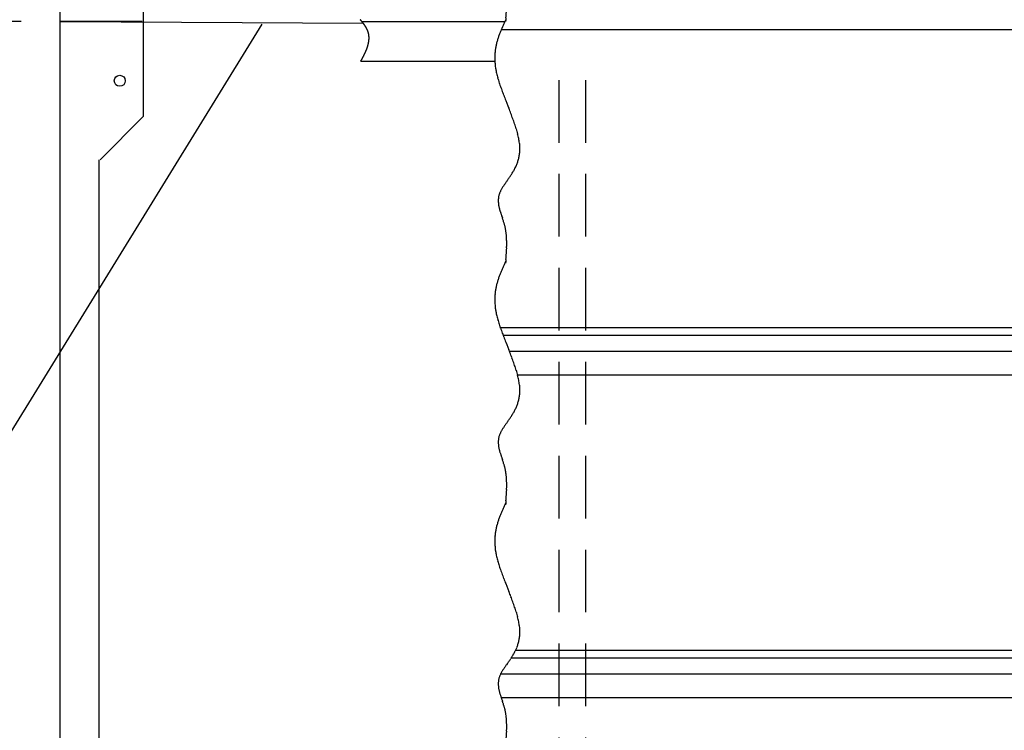
# Model space of a CAD drawing. Units: millimetres. Extents: x -9500 to 10278, y -7025 to 7025.
# Drawn here: x -7751 to -6503, y -5032 to -4131 of the extents above; entities that cross this region are included whole.
import ezdxf
from ezdxf.enums import TextEntityAlignment as Align

# ---------------------------------------------------------------- set-up
doc = ezdxf.new("R2010")
doc.units = ezdxf.units.MM
doc.header["$LTSCALE"] = 12.5
doc.linetypes.add('CENTER', pattern=[50.8, 31.75, -6.35, 6.35, -6.35])
doc.linetypes.add('DASHED2', pattern=[9.525, 6.35, -3.175])
doc.layers.add('Layer0001', color=7, linetype='Continuous')
doc.styles.add('dcStyle0', font='txt.shx', dxfattribs={"width": 0.8, "bigfont": 'bigfont'})
doc.styles.add('dcStyle1', font='HG創英角ｺﾞｼｯｸUB', dxfattribs={"width": 0.8})
doc.dimstyles.new('dc_Rotated', dxfattribs={"dimtxt": 250, "dimasz": 150.000095, "dimexe": 50, "dimexo": 50, "dimgap": 50, "dimtad": 3, "dimdec": 1, "dimdsep": 46, "dimtxsty": 'dcStyle1', "dimblk1": 'OPEN30', "dimblk2": 'OPEN30', "dimsah": 1, "dimcen": 0.09, "dimclrd": 4, "dimclre": 4, "dimclrt": 2, "dimadec": 0, "dimazin": 2, "dimtfac": 1, "dimtdec": 4, "dimtmove": 0, "dimatfit": 3, "dimfxl": 1, "dimarcsym": 0})

# ---------------------------------------------------------------- blocks, each defined once
blk = doc.blocks.new('_OPEN30')
at = {"color": 0, "linetype": 'ByBlock', "lineweight": -2}
for p, q in [((-1, 0.267949), (0, 0)), ((0, 0), (-1, -0.267949)), ((0, 0), (-1, 0))]:
    blk.add_line(p, q, dxfattribs=at)
blk = doc.blocks.new('*D30')
at = {"layer": 'Layer0001', "color": 4, "linetype": 'Continuous', "lineweight": 25}
for p, q in [((-7749.4, -4133.5), (-8310, -4133.5)), ((-8260, -5358.5), (-8260, -4133.5)), ((-7750.4, -5358.5), (-8310, -5358.5))]:
    blk.add_line(p, q, dxfattribs=at)
at = {"layer": 'Layer0001', "color": 4, "xscale": 150.0001403807643, "yscale": 149.9994684111822}
for p, rotation in [((-8260, -4133.5), 90), ((-8260, -5358.5), 270)]:
    blk.add_blockref('_OPEN30', p, dxfattribs=dict(at, rotation=rotation))
at = {"layer": 'Layer0001', "color": 2, "insert": (-8310, -4858.5), "char_height": 250, "width": 1312.5, "attachment_point": 8, "rotation": 90, "style": 'dcStyle1'}
blk.add_mtext('\\T1.00;1225', dxfattribs=at)
blk = doc.blocks.new('*D31')
at = {"layer": 'Layer0001', "color": 4, "linetype": 'Continuous', "lineweight": 25}
for p, q in [((-7750.4, -2908.5), (-8310, -2908.5)), ((-8260, -4133.5), (-8260, -2908.5)), ((-7749.4, -4133.5), (-8310, -4133.5))]:
    blk.add_line(p, q, dxfattribs=at)
at = {"layer": 'Layer0001', "color": 4, "xscale": 150.0001403807643, "yscale": 149.9994684111822}
for p, rotation in [((-8260, -2908.5), 90), ((-8260, -4133.5), 270)]:
    blk.add_blockref('_OPEN30', p, dxfattribs=dict(at, rotation=rotation))
at = {"layer": 'Layer0001', "color": 2, "insert": (-8310, -3527.6), "char_height": 250, "width": 1312.5, "attachment_point": 8, "rotation": 90, "style": 'dcStyle1'}
blk.add_mtext('\\T1.00;1225', dxfattribs=at)
blk = doc.blocks.new('*D34')
at = {"layer": 'Layer0001', "color": 4, "linetype": 'Continuous', "lineweight": 25}
for p, q in [((-7750.4, -458.5), (-8810, -458.5)), ((-8760, -458.5), (-8760, -5358.5)), ((-7750.4, -5358.5), (-8810, -5358.5))]:
    blk.add_line(p, q, dxfattribs=at)
at = {"layer": 'Layer0001', "color": 4, "xscale": 150.0001403807643, "yscale": 149.9994684111822}
for p, rotation in [((-8760, -458.5), 90), ((-8760, -5358.5), 270)]:
    blk.add_blockref('_OPEN30', p, dxfattribs=dict(at, rotation=rotation))
at = {"layer": 'Layer0001', "color": 2, "insert": (-8810, -2704.9), "char_height": 250, "width": 1312.5, "attachment_point": 8, "rotation": 90, "style": 'dcStyle1'}
blk.add_mtext('\\T1.00;4900', dxfattribs=at)
blk = doc.blocks.new('DC_GROUP_BN-42D_A_32')
at = {"layer": 'Layer0001', "color": 4, "linetype": 'Continuous', "lineweight": 25}
blk.add_line((-7444.4, -4136.9), (-8297.4, -5521.3), dxfattribs=at)
blk.add_circle((-8391.9, -5674.6), 180, dxfattribs=at)
at = {"layer": 'Layer0001', "color": 4, "style": 'dcStyle0', "width": 0.908108}
blk.add_text('12', height=150, dxfattribs=at).set_placement((-8511.9, -5749.6), (-8271.9, -5749.6), align=Align.FIT)
blk = doc.blocks.new('*D126')
at = {"layer": 'Layer0001', "color": 4, "linetype": 'Continuous', "lineweight": 25}
for p, q in [((-5728.8, -551.7), (-3118.2, -1568.5)), ((-3164.8, -1550.3), (-5014.8, -6300.3)), ((-7578.8, -5301.7), (-4968.2, -6318.5))]:
    blk.add_line(p, q, dxfattribs=at)
at = {"layer": 'Layer0001', "color": 4, "xscale": 150.0001403807643, "yscale": 149.9994684111822}
for p, rotation in [((-3164.8, -1550.3), 68.72039557230458), ((-5014.8, -6300.3), 248.7203955723046)]:
    blk.add_blockref('_OPEN30', p, dxfattribs=dict(at, rotation=rotation))
at = {"layer": 'Layer0001', "color": 2, "insert": (-4144.8, -3928.9), "char_height": 250, "width": 1812.5, "attachment_point": 8, "rotation": 68.7204, "style": 'dcStyle1'}
blk.add_mtext('\\T1.00;5097.5', dxfattribs=at)
blk = doc.blocks.new('DC_GROUP_BN-42D_A_35')
at = {"color": 3, "linetype": 'Continuous', "lineweight": 25}
for p, q in [((-7135.3, -3825.3), (-7136.2, -3827.2)), ((-7135.1, -3927.2), (-7133.8, -3930.5)), ((-7133.8, -3930.5), (-7132.5, -3933.8)), ((-7132.5, -3933.8), (-7131.2, -3937.1)), ((-7133.2, -4028.7), (-7134.3, -4030.4)), ((-7140.3, -4073.4), (-7139.8, -4074.8)), ((-7139.8, -4074.8), (-7139.4, -4076.2)), ((-7135.1, -4131.9), (-7135.3, -4133.5)), ((-7135, -4130.3), (-7135.1, -4131.9)), ((-7134.9, -4128.7), (-7135, -4130.3))]:
    blk.add_line(p, q, dxfattribs=at)
for centre, radius, start, end in [((-6844.8, -3965.7), 322.6, 155.3376, 155.7166), ((-6728.3, -4019.2), 450.8, 155.0664, 155.3375), ((-6456.7, -4145.5), 750.3, 154.9036, 155.0664), ((-7028, -3886.6), 123.1, 159.2031, 160.2084), ((-7015.6, -3891.3), 136.2, 158.2977, 159.2029), ((-6999.8, -3897.6), 153.2, 157.4949, 158.2976), ((-6979.1, -3906.2), 175.7, 156.7962, 157.4947), ((-6950.6, -3918.4), 206.7, 156.2031, 156.7961), ((-6909.5, -3936.5), 251.6, 155.7166, 156.203), ((-7065.2, -3874.8), 84, 166.6232, 168.1502), ((-7061.8, -3875.7), 87.5, 165.1697, 166.6226), ((-7057.5, -3876.8), 91.9, 163.7966, 165.1692), ((-7052.2, -3878.3), 97.4, 162.509, 163.7961), ((-7045.7, -3880.4), 104.2, 161.3117, 162.5087), ((-7037.8, -3883.1), 112.6, 160.2086, 161.3114), ((-7072.4, -3873.6), 76.6, 176.6441, 178.4542), ((-7072.6, -3873.5), 76.4, 174.8588, 176.6433), ((-7072.3, -3873.6), 76.8, 173.1082, 174.8581), ((-7071.4, -3873.7), 77.7, 171.4011, 173.1075), ((-7070, -3873.9), 79.1, 169.746, 171.4004), ((-7067.9, -3874.3), 81.2, 168.1508, 169.7453), ((-7071.7, -3873.6), 77.3, 178.455, 180.2815), ((-7070.5, -3873.6), 78.5, 180.2823, 182.1163), ((-7068.8, -3873.5), 80.3, 182.117, 183.9499), ((-7066.5, -3873.3), 82.5, 183.9505, 185.7738), ((-7063.7, -3873.1), 85.4, 185.7744, 187.5804), ((-7060.4, -3872.6), 88.7, 187.581, 189.3627), ((-7056.4, -3872), 92.7, 189.3631, 191.1141), ((-7051.9, -3871.1), 97.3, 191.1145, 192.8293), ((-7041, -3868.6), 108.5, 192.8443, 194.4267), ((-7022, -3863.7), 128.2, 194.4247, 195.8004), ((-6999.4, -3857.3), 151.7, 195.7986, 196.9898), ((-6972.2, -3849), 180.1, 196.9883, 198.0137), ((-6938.8, -3838.1), 215.2, 198.0125, 198.8881), ((-6896.9, -3823.8), 259.5, 198.8871, 199.6261), ((-6842.2, -3804.3), 317.5, 199.6253, 200.2386), ((-6767.3, -3776.7), 397.4, 200.238, 200.7346), ((-6656.9, -3734.9), 515.5, 200.7341, 201.1212), ((-6474.4, -3664.4), 711.1, 201.1208, 201.4039), ((-6107.1, -3520.4), 1105.6, 201.4036, 201.587), ((-8081.5, -4312.6), 1021.8, 21.3606, 21.5603), ((-7766.7, -4189.5), 683.8, 21.0635, 21.3608), ((-7602.5, -4126.2), 507.8, 20.6656, 21.0638), ((-7500.3, -4087.7), 398.5, 20.1626, 20.666), ((-7429.7, -4061.8), 323.4, 19.5485, 20.1631), ((-7377.4, -4043.2), 267.9, 18.8162, 19.5492), ((-7336.9, -4029.4), 225.1, 17.9565, 18.817), ((-7304.4, -4018.9), 190.9, 16.9586, 17.9575), ((-7277.5, -4010.7), 162.9, 15.8098, 16.9598), ((-7255, -4004.4), 139.5, 14.4947, 15.8112), ((-7235.9, -3999.4), 119.7, 12.9957, 14.4963), ((-7219.5, -3995.6), 102.9, 11.2924, 12.9976), ((-7205.4, -3992.8), 88.5, 9.3612, 11.2945), ((-7193.2, -3990.8), 76.1, 7.176, 9.3636), ((-7182.6, -3989.5), 65.5, 4.7077, 7.1785), ((-7167.2, -3988.6), 50, 350.2621, 353.099), ((-7167.2, -3988.6), 50, 353.101, 356.0005), ((-7173.6, -3988.7), 56.4, 1.9254, 4.7104), ((-7167.7, -3988.6), 50.6, 356.0025, 358.9414), ((-7168.8, -3988.5), 51.7, 358.9434, 1.8976), ((-7175.5, -3986.1), 58.8, 337.7038, 339.9421), ((-7172.7, -3987.1), 55.7, 339.9431, 342.331), ((-7170.5, -3987.8), 53.4, 342.3322, 344.8575), ((-7168.8, -3988.3), 51.7, 344.8589, 347.5064), ((-7167.8, -3988.5), 50.6, 347.5081, 350.2603), ((-7214.9, -3965.1), 103.4, 327.8285, 329.0264), ((-7203.9, -3971.7), 90.6, 329.0267, 330.4084), ((-7195.4, -3976.5), 80.9, 330.4087, 331.971), ((-7188.8, -3980), 73.3, 331.9714, 333.7108), ((-7183.4, -3982.6), 67.4, 333.7112, 335.6234), ((-7179.1, -3984.6), 62.6, 335.624, 337.703), ((-6949.1, -4162.6), 227.6, 144.9652, 145.4461), ((-6745.2, -4305.6), 476.7, 144.7322, 144.9667), ((-7573.2, -3717.5), 538.9, 324.7307, 324.9459), ((-7359.5, -3867.5), 277.8, 324.9466, 325.3705), ((-7288.1, -3916.8), 191.2, 325.3711, 325.9962), ((-7252, -3941.1), 147.6, 325.9966, 326.8169), ((-7229.9, -3955.6), 121.2, 326.8173, 327.8282), ((-7117, -4054.4), 27.6, 157.7746, 160.9637), ((-7114, -4055.7), 30.9, 154.8026, 157.7379), ((-7108, -4058.5), 37.5, 152.3205, 154.8055), ((-7100.1, -4062.6), 46.4, 150.2531, 152.3236), ((-7089.7, -4068.6), 58.5, 148.5641, 150.2561), ((-7075.2, -4077.4), 75.5, 147.2192, 148.5668), ((-7053.7, -4091.3), 101, 146.1882, 147.2217), ((-7018.4, -4114.9), 143.4, 145.4443, 146.1902), ((-7115.8, -4054.3), 28.8, 176.4533, 179.2442), ((-7114.2, -4054.3), 30.4, 179.2458, 181.8794), ((-7112.1, -4054.2), 32.5, 181.8806, 184.3412), ((-7117, -4054.2), 27.6, 173.523, 176.4513), ((-7109.4, -4054), 35.2, 184.3421, 186.6187), ((-7117.7, -4054.1), 26.9, 170.4796, 173.5207), ((-7118.1, -4054), 26.5, 167.3514, 170.477), ((-7118.1, -4054.1), 26.5, 164.1695, 167.3486), ((-7117.8, -4054.2), 26.9, 160.9664, 164.1667), ((-7106.1, -4053.6), 38.5, 186.6192, 188.7046), ((-7102, -4053), 42.7, 188.7048, 190.5954), ((-7096.9, -4052.1), 47.8, 190.5954, 192.2901), ((-7090.6, -4050.7), 54.4, 192.29, 193.79), ((-7082.4, -4048.7), 62.7, 193.7897, 195.0977), ((-7071.8, -4045.8), 73.8, 195.0973, 196.2167), ((-7057.3, -4041.6), 88.9, 196.2163, 197.1511), ((-7036.3, -4035.1), 110.8, 197.1508, 197.9052), ((-7003.3, -4024.4), 145.5, 197.9048, 198.4828), ((-6943.5, -4004.4), 208.6, 198.4825, 198.8878), ((-6799.9, -3955.3), 360.3, 198.8876, 199.1233), ((-7453, -4184.8), 331.9, 18.8374, 19.0962), ((-7332.5, -4143.7), 204.6, 18.4163, 18.8373), ((-7279, -4125.8), 148.2, 17.8336, 18.4162), ((-7248.6, -4116.1), 116.2, 17.0896, 17.8336), ((-7228.9, -4110), 95.6, 16.1842, 17.0896), ((-7215.1, -4106), 81.3, 15.1173, 16.1842), ((-7204.9, -4103.2), 70.7, 13.8891, 15.1173), ((-7201.9, -4102.5), 67.7, 12.5869, 13.8717), ((-7204.6, -4103.1), 70.4, 11.3501, 12.5868), ((-7207.6, -4103.7), 73.5, 10.1621, 11.3501), ((-7210.9, -4104.3), 76.8, 9.0231, 10.162), ((-7214.6, -4104.9), 80.5, 7.9333, 9.0231), ((-7218.6, -4105.4), 84.6, 6.8928, 7.9333), ((-7223.1, -4106), 89.1, 5.9012, 6.8928), ((-7227.9, -4106.5), 94, 4.9583, 5.9012), ((-7233.3, -4106.9), 99.4, 4.0637, 4.9584), ((-7239.3, -4107.4), 105.4, 3.2168, 4.0637), ((-7245.9, -4107.7), 112, 2.417, 3.2168), ((-7253.3, -4108), 119.4, 1.6637, 2.417), ((-7261.4, -4108.3), 127.5, 0.9562, 1.6638), ((-7270.6, -4108.4), 136.7, 0.2939, 0.9563), ((-7418.3, -4103.4), 284.5, 356.5365, 356.8623), ((-7386.7, -4105.1), 252.8, 356.8623, 357.228), ((-7339.5, -4107.2), 205.7, 357.6341, 358.0815), ((-7360.9, -4106.3), 227.1, 357.2279, 357.6342), ((-7321.5, -4107.8), 187.6, 358.0814, 358.5704), ((-7280.9, -4108.5), 147, 359.6759, 0.2939), ((-7292.6, -4108.4), 158.7, 359.1016, 359.6759), ((-7306, -4108.2), 172.1, 358.5703, 359.1017), ((-7839.8, -4073.1), 707.1, 355.4924, 355.6245), ((-7681.4, -4085.2), 548.3, 355.6244, 355.7946), ((-7580.3, -4092.6), 446.8, 355.7946, 356.0031), ((-7509.9, -4097.6), 376.3, 356.0031, 356.2503), ((-7458.1, -4101), 324.4, 356.2503, 356.5366)]:
    blk.add_arc(centre, radius, start, end, dxfattribs=at)
blk = doc.blocks.new('DC_GROUP_BN-42D_A_37')
at = {"color": 3, "linetype": 'Continuous', "lineweight": 25}
for p, q in [((-7135.3, -4131.5), (-7136.2, -4133.5)), ((-7135.1, -4233.4), (-7133.8, -4236.7)), ((-7133.8, -4236.7), (-7132.5, -4240.1)), ((-7132.5, -4240.1), (-7131.2, -4243.4)), ((-7133.2, -4335), (-7134.3, -4336.6)), ((-7140.3, -4379.6), (-7139.8, -4381)), ((-7139.8, -4381), (-7139.4, -4382.4)), ((-7135.1, -4438.2), (-7135.3, -4439.8)), ((-7135, -4436.5), (-7135.1, -4438.2)), ((-7134.9, -4434.9), (-7135, -4436.5))]:
    blk.add_line(p, q, dxfattribs=at)
for centre, radius, start, end in [((-6979.1, -4212.4), 175.7, 156.7962, 157.4947), ((-6950.6, -4224.6), 206.7, 156.2031, 156.7961), ((-6909.5, -4242.8), 251.6, 155.7166, 156.203), ((-6844.8, -4272), 322.6, 155.3376, 155.7166), ((-6728.3, -4325.4), 450.8, 155.0664, 155.3375), ((-6456.7, -4451.7), 750.3, 154.9036, 155.0664), ((-7052.2, -4184.6), 97.4, 162.509, 163.7961), ((-7045.7, -4186.6), 104.2, 161.3117, 162.5087), ((-7037.8, -4189.3), 112.6, 160.2086, 161.3114), ((-7028, -4192.9), 123.1, 159.2031, 160.2084), ((-7015.6, -4197.5), 136.2, 158.2977, 159.2029), ((-6999.8, -4203.8), 153.2, 157.4949, 158.2976), ((-7071.4, -4179.9), 77.7, 171.4011, 173.1075), ((-7070, -4180.2), 79.1, 169.746, 171.4004), ((-7067.9, -4180.5), 81.2, 168.1508, 169.7453), ((-7065.2, -4181.1), 84, 166.6232, 168.1502), ((-7061.8, -4181.9), 87.5, 165.1697, 166.6226), ((-7057.5, -4183.1), 91.9, 163.7966, 165.1692), ((-7071.7, -4179.8), 77.3, 178.455, 180.2815), ((-7070.5, -4179.8), 78.5, 180.2823, 182.1163), ((-7072.4, -4179.8), 76.6, 176.6441, 178.4542), ((-7072.6, -4179.8), 76.4, 174.8588, 176.6433), ((-7072.3, -4179.8), 76.8, 173.1082, 174.8581), ((-7068.8, -4179.8), 80.3, 182.117, 183.9499), ((-7066.5, -4179.6), 82.5, 183.9505, 185.7738), ((-7063.7, -4179.3), 85.4, 185.7744, 187.5804), ((-7060.4, -4178.9), 88.7, 187.581, 189.3627), ((-7056.4, -4178.2), 92.7, 189.3631, 191.1141), ((-7051.9, -4177.3), 97.3, 191.1145, 192.8293), ((-7041, -4174.8), 108.5, 192.8443, 194.4267), ((-7022, -4169.9), 128.2, 194.4247, 195.8004), ((-6999.4, -4163.5), 151.7, 195.7986, 196.9898), ((-6972.2, -4155.2), 180.1, 196.9883, 198.0137), ((-6938.8, -4144.4), 215.2, 198.0125, 198.8881), ((-6896.9, -4130), 259.5, 198.8871, 199.6261), ((-6842.2, -4110.6), 317.5, 199.6253, 200.2386), ((-6767.3, -4082.9), 397.4, 200.238, 200.7346), ((-6656.9, -4041.1), 515.5, 200.7341, 201.1212), ((-6474.4, -3970.7), 711.1, 201.1208, 201.4039), ((-6107.1, -3826.7), 1105.6, 201.4036, 201.587), ((-8081.5, -4618.9), 1021.8, 21.3606, 21.5603), ((-7766.7, -4495.7), 683.8, 21.0635, 21.3608), ((-7602.5, -4432.5), 507.8, 20.6656, 21.0638), ((-7500.3, -4394), 398.5, 20.1626, 20.666), ((-7429.7, -4368), 323.4, 19.5485, 20.1631), ((-7377.4, -4349.5), 267.9, 18.8162, 19.5492), ((-7336.9, -4335.7), 225.1, 17.9565, 18.817), ((-7304.4, -4325.1), 190.9, 16.9586, 17.9575), ((-7277.5, -4317), 162.9, 15.8098, 16.9598), ((-7255, -4310.6), 139.5, 14.4947, 15.8112), ((-7235.9, -4305.7), 119.7, 12.9957, 14.4963), ((-7219.5, -4301.9), 102.9, 11.2924, 12.9976), ((-7205.4, -4299.1), 88.5, 9.3612, 11.2945), ((-7193.2, -4297), 76.1, 7.176, 9.3636), ((-7182.6, -4295.7), 65.5, 4.7077, 7.1785), ((-7173.6, -4295), 56.4, 1.9254, 4.7104), ((-7168.8, -4294.8), 51.7, 358.9434, 1.8976), ((-7168.8, -4294.5), 51.7, 344.8589, 347.5064), ((-7167.8, -4294.8), 50.6, 347.5081, 350.2603), ((-7167.2, -4294.8), 50, 350.2621, 353.099), ((-7167.2, -4294.9), 50, 353.101, 356.0005), ((-7167.7, -4294.8), 50.6, 356.0025, 358.9414), ((-7188.8, -4286.2), 73.3, 331.9714, 333.7108), ((-7183.4, -4288.9), 67.4, 333.7112, 335.6234), ((-7179.1, -4290.9), 62.6, 335.624, 337.703), ((-7175.5, -4292.3), 58.8, 337.7038, 339.9421), ((-7172.7, -4293.4), 55.7, 339.9431, 342.331), ((-7170.5, -4294.1), 53.4, 342.3322, 344.8575), ((-7359.5, -4173.8), 277.8, 324.9466, 325.3705), ((-7288.1, -4223), 191.2, 325.3711, 325.9962), ((-7252, -4247.4), 147.6, 325.9966, 326.8169), ((-7229.9, -4261.8), 121.2, 326.8173, 327.8282), ((-7214.9, -4271.3), 103.4, 327.8285, 329.0264), ((-7203.9, -4277.9), 90.6, 329.0267, 330.4084), ((-7195.4, -4282.7), 80.9, 330.4087, 331.971), ((-7075.2, -4383.7), 75.5, 147.2192, 148.5668), ((-7053.7, -4397.5), 101, 146.1882, 147.2217), ((-7018.4, -4421.1), 143.4, 145.4443, 146.1902), ((-6949.1, -4468.9), 227.6, 144.9652, 145.4461), ((-6745.2, -4611.8), 476.7, 144.7322, 144.9667), ((-7573.2, -4023.8), 538.9, 324.7307, 324.9459), ((-7117.7, -4360.4), 26.9, 170.4796, 173.5207), ((-7118.1, -4360.3), 26.5, 167.3514, 170.477), ((-7118.1, -4360.3), 26.5, 164.1695, 167.3486), ((-7117.8, -4360.4), 26.9, 160.9664, 164.1667), ((-7117, -4360.7), 27.6, 157.7746, 160.9637), ((-7114, -4361.9), 30.9, 154.8026, 157.7379), ((-7108, -4364.7), 37.5, 152.3205, 154.8055), ((-7100.1, -4368.9), 46.4, 150.2531, 152.3236), ((-7089.7, -4374.8), 58.5, 148.5641, 150.2561), ((-7115.8, -4360.5), 28.8, 176.4533, 179.2442), ((-7114.2, -4360.5), 30.4, 179.2458, 181.8794), ((-7112.1, -4360.5), 32.5, 181.8806, 184.3412), ((-7117, -4360.4), 27.6, 173.523, 176.4513), ((-7109.4, -4360.3), 35.2, 184.3421, 186.6187), ((-7106.1, -4359.9), 38.5, 186.6192, 188.7046), ((-7102, -4359.3), 42.7, 188.7048, 190.5954), ((-7096.9, -4358.3), 47.8, 190.5954, 192.2901), ((-7090.6, -4356.9), 54.4, 192.29, 193.79), ((-7082.4, -4354.9), 62.7, 193.7897, 195.0977), ((-7071.8, -4352), 73.8, 195.0973, 196.2167), ((-7057.3, -4347.8), 88.9, 196.2163, 197.1511), ((-7036.3, -4341.4), 110.8, 197.1508, 197.9052), ((-7003.3, -4330.7), 145.5, 197.9048, 198.4828), ((-6943.5, -4310.7), 208.6, 198.4825, 198.8878), ((-6799.9, -4261.6), 360.3, 198.8876, 199.1233), ((-7453, -4491), 331.9, 18.8374, 19.0962), ((-7332.5, -4449.9), 204.6, 18.4163, 18.8373), ((-7279, -4432.1), 148.2, 17.8336, 18.4162), ((-7248.6, -4422.3), 116.2, 17.0896, 17.8336), ((-7228.9, -4416.3), 95.6, 16.1842, 17.0896), ((-7215.1, -4412.3), 81.3, 15.1173, 16.1842), ((-7204.9, -4409.5), 70.7, 13.8891, 15.1173), ((-7201.9, -4408.7), 67.7, 12.5869, 13.8717), ((-7204.6, -4409.3), 70.4, 11.3501, 12.5868), ((-7207.6, -4409.9), 73.5, 10.1621, 11.3501), ((-7210.9, -4410.5), 76.8, 9.0231, 10.162), ((-7214.6, -4411.1), 80.5, 7.9333, 9.0231), ((-7218.6, -4411.7), 84.6, 6.8928, 7.9333), ((-7223.1, -4412.2), 89.1, 5.9012, 6.8928), ((-7227.9, -4412.7), 94, 4.9583, 5.9012), ((-7233.3, -4413.2), 99.4, 4.0637, 4.9584), ((-7239.3, -4413.6), 105.4, 3.2168, 4.0637), ((-7245.9, -4414), 112, 2.417, 3.2168), ((-7253.3, -4414.3), 119.4, 1.6637, 2.417), ((-7261.4, -4414.5), 127.5, 0.9562, 1.6638), ((-7321.5, -4414.1), 187.6, 358.0814, 358.5704), ((-7270.6, -4414.7), 136.7, 0.2939, 0.9563), ((-7280.9, -4414.7), 147, 359.6759, 0.2939), ((-7292.6, -4414.7), 158.7, 359.1016, 359.6759), ((-7306, -4414.5), 172.1, 358.5703, 359.1017), ((-7580.3, -4398.9), 446.8, 355.7946, 356.0031), ((-7509.9, -4403.8), 376.3, 356.0031, 356.2503), ((-7458.1, -4407.2), 324.4, 356.2503, 356.5366), ((-7418.3, -4409.6), 284.5, 356.5365, 356.8623), ((-7386.7, -4411.3), 252.8, 356.8623, 357.228), ((-7339.5, -4413.5), 205.7, 357.6341, 358.0815), ((-7360.9, -4412.6), 227.1, 357.2279, 357.6342), ((-7839.8, -4379.3), 707.1, 355.4924, 355.6245), ((-7681.4, -4391.5), 548.3, 355.6244, 355.7946)]:
    blk.add_arc(centre, radius, start, end, dxfattribs=at)
blk = doc.blocks.new('DC_GROUP_BN-42D_A_39')
at = {"color": 3, "linetype": 'Continuous', "lineweight": 25}
for p, q in [((-7135.3, -4437.8), (-7136.2, -4439.7)), ((-7135.1, -4539.7), (-7133.8, -4543)), ((-7133.8, -4543), (-7132.5, -4546.3)), ((-7132.5, -4546.3), (-7131.2, -4549.6)), ((-7133.2, -4641.2), (-7134.3, -4642.9)), ((-7140.3, -4685.9), (-7139.8, -4687.3)), ((-7139.8, -4687.3), (-7139.4, -4688.7)), ((-7135, -4742.8), (-7135.1, -4744.4)), ((-7134.9, -4741.2), (-7135, -4742.8)), ((-7135.1, -4744.4), (-7135.3, -4746))]:
    blk.add_line(p, q, dxfattribs=at)
for centre, radius, start, end in [((-6844.8, -4578.2), 322.6, 155.3376, 155.7166), ((-6728.3, -4631.7), 450.8, 155.0664, 155.3375), ((-6456.7, -4758), 750.3, 154.9036, 155.0664), ((-7028, -4499.1), 123.1, 159.2031, 160.2084), ((-7015.6, -4503.8), 136.2, 158.2977, 159.2029), ((-6999.8, -4510.1), 153.2, 157.4949, 158.2976), ((-6979.1, -4518.7), 175.7, 156.7962, 157.4947), ((-6950.6, -4530.9), 206.7, 156.2031, 156.7961), ((-6909.5, -4549), 251.6, 155.7166, 156.203), ((-7065.2, -4487.3), 84, 166.6232, 168.1502), ((-7061.8, -4488.2), 87.5, 165.1697, 166.6226), ((-7057.5, -4489.3), 91.9, 163.7966, 165.1692), ((-7052.2, -4490.8), 97.4, 162.509, 163.7961), ((-7045.7, -4492.9), 104.2, 161.3117, 162.5087), ((-7037.8, -4495.6), 112.6, 160.2086, 161.3114), ((-7072.6, -4486), 76.4, 174.8588, 176.6433), ((-7072.3, -4486.1), 76.8, 173.1082, 174.8581), ((-7071.4, -4486.2), 77.7, 171.4011, 173.1075), ((-7070, -4486.4), 79.1, 169.746, 171.4004), ((-7067.9, -4486.8), 81.2, 168.1508, 169.7453), ((-7071.7, -4486.1), 77.3, 178.455, 180.2815), ((-7070.5, -4486.1), 78.5, 180.2823, 182.1163), ((-7072.4, -4486.1), 76.6, 176.6441, 178.4542), ((-7068.8, -4486), 80.3, 182.117, 183.9499), ((-7066.5, -4485.8), 82.5, 183.9505, 185.7738), ((-7063.7, -4485.6), 85.4, 185.7744, 187.5804), ((-7060.4, -4485.1), 88.7, 187.581, 189.3627), ((-7056.4, -4484.5), 92.7, 189.3631, 191.1141), ((-7051.9, -4483.6), 97.3, 191.1145, 192.8293), ((-7041, -4481.1), 108.5, 192.8443, 194.4267), ((-7022, -4476.2), 128.2, 194.4247, 195.8004), ((-6999.4, -4469.8), 151.7, 195.7986, 196.9898), ((-6972.2, -4461.5), 180.1, 196.9883, 198.0137), ((-6938.8, -4450.6), 215.2, 198.0125, 198.8881), ((-6896.9, -4436.3), 259.5, 198.8871, 199.6261), ((-6842.2, -4416.8), 317.5, 199.6253, 200.2386), ((-6767.3, -4389.2), 397.4, 200.238, 200.7346), ((-6656.9, -4347.4), 515.5, 200.7341, 201.1212), ((-6474.4, -4276.9), 711.1, 201.1208, 201.4039), ((-6107.1, -4132.9), 1105.6, 201.4036, 201.587), ((-8081.5, -4925.1), 1021.8, 21.3606, 21.5603), ((-7766.7, -4802), 683.8, 21.0635, 21.3608), ((-7602.5, -4738.7), 507.8, 20.6656, 21.0638), ((-7500.3, -4700.2), 398.5, 20.1626, 20.666), ((-7429.7, -4674.3), 323.4, 19.5485, 20.1631), ((-7377.4, -4655.7), 267.9, 18.8162, 19.5492), ((-7336.9, -4641.9), 225.1, 17.9565, 18.817), ((-7304.4, -4631.4), 190.9, 16.9586, 17.9575), ((-7277.5, -4623.2), 162.9, 15.8098, 16.9598), ((-7255, -4616.9), 139.5, 14.4947, 15.8112), ((-7235.9, -4611.9), 119.7, 12.9957, 14.4963), ((-7219.5, -4608.1), 102.9, 11.2924, 12.9976), ((-7205.4, -4605.3), 88.5, 9.3612, 11.2945), ((-7193.2, -4603.3), 76.1, 7.176, 9.3636), ((-7182.6, -4602), 65.5, 4.7077, 7.1785), ((-7167.2, -4601.1), 50, 353.101, 356.0005), ((-7173.6, -4601.2), 56.4, 1.9254, 4.7104), ((-7167.7, -4601.1), 50.6, 356.0025, 358.9414), ((-7168.8, -4601), 51.7, 358.9434, 1.8976), ((-7175.5, -4598.6), 58.8, 337.7038, 339.9421), ((-7172.7, -4599.6), 55.7, 339.9431, 342.331), ((-7170.5, -4600.3), 53.4, 342.3322, 344.8575), ((-7168.8, -4600.8), 51.7, 344.8589, 347.5064), ((-7167.8, -4601), 50.6, 347.5081, 350.2603), ((-7167.2, -4601.1), 50, 350.2621, 353.099), ((-7214.9, -4577.6), 103.4, 327.8285, 329.0264), ((-7203.9, -4584.2), 90.6, 329.0267, 330.4084), ((-7195.4, -4589), 80.9, 330.4087, 331.971), ((-7188.8, -4592.5), 73.3, 331.9714, 333.7108), ((-7183.4, -4595.1), 67.4, 333.7112, 335.6234), ((-7179.1, -4597.1), 62.6, 335.624, 337.703), ((-6745.2, -4918.1), 476.7, 144.7322, 144.9667), ((-7573.2, -4330), 538.9, 324.7307, 324.9459), ((-7359.5, -4480), 277.8, 324.9466, 325.3705), ((-7288.1, -4529.3), 191.2, 325.3711, 325.9962), ((-7252, -4553.6), 147.6, 325.9966, 326.8169), ((-7229.9, -4568.1), 121.2, 326.8173, 327.8282), ((-7114, -4668.2), 30.9, 154.8026, 157.7379), ((-7108, -4671), 37.5, 152.3205, 154.8055), ((-7100.1, -4675.1), 46.4, 150.2531, 152.3236), ((-7089.7, -4681.1), 58.5, 148.5641, 150.2561), ((-7075.2, -4689.9), 75.5, 147.2192, 148.5668), ((-7053.7, -4703.8), 101, 146.1882, 147.2217), ((-7018.4, -4727.4), 143.4, 145.4443, 146.1902), ((-6949.1, -4775.1), 227.6, 144.9652, 145.4461), ((-7115.8, -4666.8), 28.8, 176.4533, 179.2442), ((-7114.2, -4666.8), 30.4, 179.2458, 181.8794), ((-7112.1, -4666.7), 32.5, 181.8806, 184.3412), ((-7117, -4666.7), 27.6, 173.523, 176.4513), ((-7117.7, -4666.6), 26.9, 170.4796, 173.5207), ((-7118.1, -4666.5), 26.5, 167.3514, 170.477), ((-7118.1, -4666.6), 26.5, 164.1695, 167.3486), ((-7117.8, -4666.7), 26.9, 160.9664, 164.1667), ((-7117, -4666.9), 27.6, 157.7746, 160.9637), ((-7109.4, -4666.5), 35.2, 184.3421, 186.6187), ((-7106.1, -4666.1), 38.5, 186.6192, 188.7046), ((-7102, -4665.5), 42.7, 188.7048, 190.5954), ((-7096.9, -4664.6), 47.8, 190.5954, 192.2901), ((-7090.6, -4663.2), 54.4, 192.29, 193.79), ((-7082.4, -4661.2), 62.7, 193.7897, 195.0977), ((-7071.8, -4658.3), 73.8, 195.0973, 196.2167), ((-7057.3, -4654.1), 88.9, 196.2163, 197.1511), ((-7036.3, -4647.6), 110.8, 197.1508, 197.9052), ((-7003.3, -4636.9), 145.5, 197.9048, 198.4828), ((-6943.5, -4616.9), 208.6, 198.4825, 198.8878), ((-6799.9, -4567.8), 360.3, 198.8876, 199.1233), ((-7453, -4797.3), 331.9, 18.8374, 19.0962), ((-7332.5, -4756.2), 204.6, 18.4163, 18.8373), ((-7279, -4738.3), 148.2, 17.8336, 18.4162), ((-7248.6, -4728.6), 116.2, 17.0896, 17.8336), ((-7228.9, -4722.5), 95.6, 16.1842, 17.0896), ((-7215.1, -4718.5), 81.3, 15.1173, 16.1842), ((-7204.9, -4715.7), 70.7, 13.8891, 15.1173), ((-7201.9, -4715), 67.7, 12.5869, 13.8717), ((-7204.6, -4715.6), 70.4, 11.3501, 12.5868), ((-7207.6, -4716.2), 73.5, 10.1621, 11.3501), ((-7210.9, -4716.8), 76.8, 9.0231, 10.162), ((-7214.6, -4717.4), 80.5, 7.9333, 9.0231), ((-7218.6, -4717.9), 84.6, 6.8928, 7.9333), ((-7223.1, -4718.5), 89.1, 5.9012, 6.8928), ((-7227.9, -4719), 94, 4.9583, 5.9012), ((-7233.3, -4719.4), 99.4, 4.0637, 4.9584), ((-7239.3, -4719.9), 105.4, 3.2168, 4.0637), ((-7245.9, -4720.2), 112, 2.417, 3.2168), ((-7253.3, -4720.5), 119.4, 1.6637, 2.417), ((-7261.4, -4720.8), 127.5, 0.9562, 1.6638), ((-7270.6, -4720.9), 136.7, 0.2939, 0.9563), ((-7386.7, -4717.6), 252.8, 356.8623, 357.228), ((-7339.5, -4719.7), 205.7, 357.6341, 358.0815), ((-7360.9, -4718.8), 227.1, 357.2279, 357.6342), ((-7321.5, -4720.3), 187.6, 358.0814, 358.5704), ((-7280.9, -4721), 147, 359.6759, 0.2939), ((-7292.6, -4720.9), 158.7, 359.1016, 359.6759), ((-7306, -4720.7), 172.1, 358.5703, 359.1017), ((-7839.8, -4685.6), 707.1, 355.4924, 355.6245), ((-7681.4, -4697.7), 548.3, 355.6244, 355.7946), ((-7580.3, -4705.1), 446.8, 355.7946, 356.0031), ((-7509.9, -4710.1), 376.3, 356.0031, 356.2503), ((-7458.1, -4713.5), 324.4, 356.2503, 356.5366), ((-7418.3, -4715.9), 284.5, 356.5365, 356.8623)]:
    blk.add_arc(centre, radius, start, end, dxfattribs=at)
blk = doc.blocks.new('DC_GROUP_BN-42D_A_41')
at = {"color": 3, "linetype": 'Continuous', "lineweight": 25}
for p, q in [((-7135.3, -4744), (-7136.2, -4746)), ((-7135.1, -4845.9), (-7133.8, -4849.2)), ((-7133.8, -4849.2), (-7132.5, -4852.6)), ((-7132.5, -4852.6), (-7131.2, -4855.9)), ((-7133.2, -4947.5), (-7134.3, -4949.1)), ((-7140.3, -4992.1), (-7139.8, -4993.5)), ((-7139.8, -4993.5), (-7139.4, -4994.9)), ((-7135.1, -5050.7), (-7135.3, -5052.3)), ((-7135, -5049), (-7135.1, -5050.7)), ((-7134.9, -5047.4), (-7135, -5049))]:
    blk.add_line(p, q, dxfattribs=at)
for centre, radius, start, end in [((-6979.1, -4824.9), 175.7, 156.7962, 157.4947), ((-6950.6, -4837.1), 206.7, 156.2031, 156.7961), ((-6909.5, -4855.3), 251.6, 155.7166, 156.203), ((-6844.8, -4884.5), 322.6, 155.3376, 155.7166), ((-6728.3, -4937.9), 450.8, 155.0664, 155.3375), ((-6456.7, -5064.2), 750.3, 154.9036, 155.0664), ((-7052.2, -4797.1), 97.4, 162.509, 163.7961), ((-7045.7, -4799.1), 104.2, 161.3117, 162.5087), ((-7037.8, -4801.8), 112.6, 160.2086, 161.3114), ((-7028, -4805.4), 123.1, 159.2031, 160.2084), ((-7015.6, -4810), 136.2, 158.2977, 159.2029), ((-6999.8, -4816.3), 153.2, 157.4949, 158.2976), ((-7071.4, -4792.4), 77.7, 171.4011, 173.1075), ((-7070, -4792.7), 79.1, 169.746, 171.4004), ((-7067.9, -4793), 81.2, 168.1508, 169.7453), ((-7065.2, -4793.6), 84, 166.6232, 168.1502), ((-7061.8, -4794.4), 87.5, 165.1697, 166.6226), ((-7057.5, -4795.6), 91.9, 163.7966, 165.1692), ((-7071.7, -4792.3), 77.3, 178.455, 180.2815), ((-7070.5, -4792.3), 78.5, 180.2823, 182.1163), ((-7072.4, -4792.3), 76.6, 176.6441, 178.4542), ((-7072.6, -4792.3), 76.4, 174.8588, 176.6433), ((-7072.3, -4792.3), 76.8, 173.1082, 174.8581), ((-7068.8, -4792.3), 80.3, 182.117, 183.9499), ((-7066.5, -4792.1), 82.5, 183.9505, 185.7738), ((-7063.7, -4791.8), 85.4, 185.7744, 187.5804), ((-7060.4, -4791.4), 88.7, 187.581, 189.3627), ((-7056.4, -4790.7), 92.7, 189.3631, 191.1141), ((-7051.9, -4789.8), 97.3, 191.1145, 192.8293), ((-7041, -4787.3), 108.5, 192.8443, 194.4267), ((-7022, -4782.4), 128.2, 194.4247, 195.8004), ((-6999.4, -4776), 151.7, 195.7986, 196.9898), ((-6972.2, -4767.7), 180.1, 196.9883, 198.0137), ((-6938.8, -4756.9), 215.2, 198.0125, 198.8881), ((-6896.9, -4742.5), 259.5, 198.8871, 199.6261), ((-6842.2, -4723.1), 317.5, 199.6253, 200.2386), ((-6767.3, -4695.4), 397.4, 200.238, 200.7346), ((-6656.9, -4653.6), 515.5, 200.7341, 201.1212), ((-6474.4, -4583.2), 711.1, 201.1208, 201.4039), ((-6107.1, -4439.2), 1105.6, 201.4036, 201.587), ((-8081.5, -5231.4), 1021.8, 21.3606, 21.5603), ((-7766.7, -5108.2), 683.8, 21.0635, 21.3608), ((-7602.5, -5045), 507.8, 20.6656, 21.0638), ((-7500.3, -5006.5), 398.5, 20.1626, 20.666), ((-7429.7, -4980.5), 323.4, 19.5485, 20.1631), ((-7377.4, -4962), 267.9, 18.8162, 19.5492), ((-7336.9, -4948.2), 225.1, 17.9565, 18.817), ((-7304.4, -4937.6), 190.9, 16.9586, 17.9575), ((-7277.5, -4929.5), 162.9, 15.8098, 16.9598), ((-7255, -4923.1), 139.5, 14.4947, 15.8112), ((-7235.9, -4918.2), 119.7, 12.9957, 14.4963), ((-7219.5, -4914.4), 102.9, 11.2924, 12.9976), ((-7205.4, -4911.6), 88.5, 9.3612, 11.2945), ((-7193.2, -4909.5), 76.1, 7.176, 9.3636), ((-7182.6, -4908.2), 65.5, 4.7077, 7.1785), ((-7173.6, -4907.5), 56.4, 1.9254, 4.7104), ((-7168.8, -4907.3), 51.7, 358.9434, 1.8976), ((-7168.8, -4907), 51.7, 344.8589, 347.5064), ((-7167.8, -4907.3), 50.6, 347.5081, 350.2603), ((-7167.2, -4907.3), 50, 350.2621, 353.099), ((-7167.2, -4907.4), 50, 353.101, 356.0005), ((-7167.7, -4907.3), 50.6, 356.0025, 358.9414), ((-7183.4, -4901.4), 67.4, 333.7112, 335.6234), ((-7179.1, -4903.4), 62.6, 335.624, 337.703), ((-7175.5, -4904.8), 58.8, 337.7038, 339.9421), ((-7172.7, -4905.9), 55.7, 339.9431, 342.331), ((-7170.5, -4906.6), 53.4, 342.3322, 344.8575), ((-7288.1, -4835.5), 191.2, 325.3711, 325.9962), ((-7252, -4859.9), 147.6, 325.9966, 326.8169), ((-7229.9, -4874.3), 121.2, 326.8173, 327.8282), ((-7214.9, -4883.8), 103.4, 327.8285, 329.0264), ((-7203.9, -4890.4), 90.6, 329.0267, 330.4084), ((-7195.4, -4895.2), 80.9, 330.4087, 331.971), ((-7188.8, -4898.7), 73.3, 331.9714, 333.7108), ((-7075.2, -4996.2), 75.5, 147.2192, 148.5668), ((-7053.7, -5010), 101, 146.1882, 147.2217), ((-7018.4, -5033.6), 143.4, 145.4443, 146.1902), ((-6949.1, -5081.4), 227.6, 144.9652, 145.4461), ((-6745.2, -5224.3), 476.7, 144.7322, 144.9667), ((-7573.2, -4636.3), 538.9, 324.7307, 324.9459), ((-7359.5, -4786.3), 277.8, 324.9466, 325.3705), ((-7118.1, -4972.8), 26.5, 167.3514, 170.477), ((-7118.1, -4972.8), 26.5, 164.1695, 167.3486), ((-7117.8, -4972.9), 26.9, 160.9664, 164.1667), ((-7117, -4973.2), 27.6, 157.7746, 160.9637), ((-7114, -4974.4), 30.9, 154.8026, 157.7379), ((-7108, -4977.2), 37.5, 152.3205, 154.8055), ((-7100.1, -4981.4), 46.4, 150.2531, 152.3236), ((-7089.7, -4987.3), 58.5, 148.5641, 150.2561), ((-7115.8, -4973), 28.8, 176.4533, 179.2442), ((-7114.2, -4973), 30.4, 179.2458, 181.8794), ((-7112.1, -4973), 32.5, 181.8806, 184.3412), ((-7117, -4972.9), 27.6, 173.523, 176.4513), ((-7109.4, -4972.8), 35.2, 184.3421, 186.6187), ((-7117.7, -4972.9), 26.9, 170.4796, 173.5207), ((-7106.1, -4972.4), 38.5, 186.6192, 188.7046), ((-7102, -4971.8), 42.7, 188.7048, 190.5954), ((-7096.9, -4970.8), 47.8, 190.5954, 192.2901), ((-7090.6, -4969.4), 54.4, 192.29, 193.79), ((-7082.4, -4967.4), 62.7, 193.7897, 195.0977), ((-7071.8, -4964.5), 73.8, 195.0973, 196.2167), ((-7057.3, -4960.3), 88.9, 196.2163, 197.1511), ((-7036.3, -4953.9), 110.8, 197.1508, 197.9052), ((-7003.3, -4943.2), 145.5, 197.9048, 198.4828), ((-6943.5, -4923.2), 208.6, 198.4825, 198.8878), ((-6799.9, -4874.1), 360.3, 198.8876, 199.1233), ((-7453, -5103.5), 331.9, 18.8374, 19.0962), ((-7332.5, -5062.4), 204.6, 18.4163, 18.8373), ((-7279, -5044.6), 148.2, 17.8336, 18.4162), ((-7248.6, -5034.8), 116.2, 17.0896, 17.8336), ((-7228.9, -5028.8), 95.6, 16.1842, 17.0896), ((-7215.1, -5024.8), 81.3, 15.1173, 16.1842), ((-7204.9, -5022), 70.7, 13.8891, 15.1173), ((-7201.9, -5021.2), 67.7, 12.5869, 13.8717), ((-7204.6, -5021.8), 70.4, 11.3501, 12.5868), ((-7207.6, -5022.4), 73.5, 10.1621, 11.3501), ((-7210.9, -5023), 76.8, 9.0231, 10.162), ((-7214.6, -5023.6), 80.5, 7.9333, 9.0231), ((-7218.6, -5024.2), 84.6, 6.8928, 7.9333), ((-7223.1, -5024.7), 89.1, 5.9012, 6.8928), ((-7227.9, -5025.2), 94, 4.9583, 5.9012), ((-7233.3, -5025.7), 99.4, 4.0637, 4.9584), ((-7239.3, -5026.1), 105.4, 3.2168, 4.0637), ((-7245.9, -5026.5), 112, 2.417, 3.2168), ((-7253.3, -5026.8), 119.4, 1.6637, 2.417), ((-7261.4, -5027), 127.5, 0.9562, 1.6638), ((-7270.6, -5027.2), 136.7, 0.2939, 0.9563), ((-7280.9, -5027.2), 147, 359.6759, 0.2939), ((-7292.6, -5027.2), 158.7, 359.1016, 359.6759), ((-7306, -5027), 172.1, 358.5703, 359.1017), ((-7580.3, -5011.4), 446.8, 355.7946, 356.0031), ((-7509.9, -5016.3), 376.3, 356.0031, 356.2503), ((-7458.1, -5019.7), 324.4, 356.2503, 356.5366), ((-7418.3, -5022.1), 284.5, 356.5365, 356.8623), ((-7386.7, -5023.8), 252.8, 356.8623, 357.228), ((-7339.5, -5026), 205.7, 357.6341, 358.0815), ((-7360.9, -5025.1), 227.1, 357.2279, 357.6342), ((-7321.5, -5026.6), 187.6, 358.0814, 358.5704), ((-7839.8, -4991.8), 707.1, 355.4924, 355.6245), ((-7681.4, -5004), 548.3, 355.6244, 355.7946)]:
    blk.add_arc(centre, radius, start, end, dxfattribs=at)

msp = doc.modelspace()

# ---------------------------------------------------------------- linework, layer by layer
at = {"color": 3, "linetype": 'Continuous', "lineweight": 25}
for p, q in [((-7700.43, -2908.54), (-7700.43, -5358.54)), ((-7594.43, -4253.54), (-7594.43, -4013.54)), ((-7596.12, -4133.54), (-7699.43, -4133.54)), ((-7317.05, -4133.54), (-7137.08, -4133.54)), ((-7318.69, -4183.54), (-7149.01, -4183.54)), ((-7594.43, -4253.54), (-7649.43, -4308.54)), ((-7650.43, -5183.54), (-7650.43, -4308.54))]:
    msp.add_line(p, q, dxfattribs=at)
at = {"color": 4, "linetype": 'CENTER', "lineweight": 25}
msp.add_line((-7699.43, -4133.54), (-7315.88, -4135.47), dxfattribs=at)
at = {"color": 4, "linetype": 'Continuous', "lineweight": 25}
for p, q in [((-7140.73, -4143.54), (-6520.99, -4143.54)), ((-7140.58, -4143.54), (-6440.73, -4143.54)), ((-6441.99, -4521.54), (-7142.42, -4521.54)), ((-6438.31, -4531.54), (-7138.31, -4531.54)), ((-6431.19, -4551.54), (-7130.44, -4551.54)), ((-6420, -4581.54), (-7120.1, -4581.54)), ((-6423.04, -4930.54), (-7122.71, -4930.54)), ((-6428.51, -4940.54), (-7128.43, -4940.54)), ((-6441.61, -4960.54), (-7141.61, -4960.54)), ((-6441.29, -4990.54), (-7141.29, -4990.54))]:
    msp.add_line(p, q, dxfattribs=at)
at = {"color": 7, "linetype": 'DASHED2', "lineweight": 25}
for p, q in [((-7067.43, -5358.54), (-7067.43, -4183.54)), ((-7033.43, -5358.54), (-7033.43, -4183.54))]:
    msp.add_line(p, q, dxfattribs=at)
at = {"color": 3, "linetype": 'Continuous', "lineweight": 25}
msp.add_circle((-7624.43, -4208.54), 7, dxfattribs=at)
at = {"color": 7, "linetype": 'DASHED2', "lineweight": 25}
for centre, radius, start, end in [((-7408.2, -4208.99), 118.04, 40.36678, 41.2967), ((-7387.98, -4191.81), 91.51, 39.17867, 40.36777), ((-7374.18, -4180.57), 73.71, 37.71858, 39.17983), ((-7364.06, -4172.74), 60.91, 35.97176, 37.71984), ((-7356.28, -4167.1), 51.3, 33.92249, 35.97305), ((-7350.1, -4162.94), 43.86, 31.55525, 33.92368), ((-7345.12, -4159.88), 38.01, 28.85643, 31.55615), ((-7341.05, -4157.64), 33.37, 25.81666, 28.85681), ((-7337.76, -4156.05), 29.71, 22.43381, 25.81623), ((-7335.12, -4154.96), 26.86, 18.71637, 22.43227), ((-7333.09, -4154.27), 24.71, 14.68681, 18.71344), ((-7331.63, -4153.88), 23.2, 10.38423, 14.68236), ((-7331.79, -4153.9), 23.36, 6.04275, 10.34345), ((-7342.1, -4153.76), 33.7, 351.51477, 354.72384), ((-7333.56, -4154.08), 25.14, 1.99135, 6.03992), ((-7338.69, -4154.07), 30.27, 354.72352, 358.21477), ((-7335.85, -4154.16), 27.43, 358.21528, 1.98978), ((-7376.54, -4143.91), 69.61, 337.46482, 339.27401), ((-7368.91, -4146.8), 61.44, 339.27255, 341.27167), ((-7362.1, -4149.1), 54.26, 341.27015, 343.47673), ((-7356.07, -4150.89), 47.97, 343.4752, 345.90733), ((-7350.76, -4152.22), 42.49, 345.90587, 348.58142), ((-7346.11, -4153.16), 37.75, 348.58016, 351.51566), ((-7445.97, -4109.14), 147.31, 329.77013, 330.74103), ((-7430.76, -4117.65), 129.88, 330.74024, 331.82163), ((-7417.3, -4124.86), 114.61, 331.82073, 333.02257), ((-7405.33, -4130.95), 101.18, 333.02156, 334.35506), ((-7394.64, -4136.08), 89.33, 334.35393, 335.83162), ((-7385.09, -4140.37), 78.86, 335.83038, 337.46618), ((-7463.28, -4099.05), 167.35, 329.70126, 329.77083)]:
    msp.add_arc(centre, radius, start, end, dxfattribs=at)

# ---------------------------------------------------------------- block references
at = {"linetype": 'Continuous'}
for name in ['DC_GROUP_BN-42D_A_35', 'DC_GROUP_BN-42D_A_37', 'DC_GROUP_BN-42D_A_39', 'DC_GROUP_BN-42D_A_41']:
    msp.add_blockref(name, (0, 0), dxfattribs=at)
at = {"layer": 'Layer0001', "linetype": 'Continuous'}
msp.add_blockref('DC_GROUP_BN-42D_A_32', (0, 0), dxfattribs=at)

# ---------------------------------------------------------------- dimensions: what is measured, and where the dimension line sits
at = {"layer": 'Layer0001', "linetype": 'Continuous', "lineweight": 13}
for base, p1, p2, angle, picture, middle in [((-8760.03, -5358.54), (-7700.43, -458.54), (-7700.43, -5358.54), 90, '*D34', (-8760.03, -2704.91)), ((-5014.76, -6300.32), (-5775.43, -533.54), (-7625.43, -5283.54), 68.7204, '*D126', (-4098.22, -3947.05))]:
    dim = msp.add_linear_dim(base=base, p1=p1, p2=p2, angle=angle, dimstyle='dc_Rotated', override={"dimtxt": 250, "dimasz": 150.000095, "dimexe": 50, "dimexo": 50, "dimgap": 50, "dimtad": 3, "dimtih": 0, "dimtoh": 0, "dimdec": 1, "dimzin": 8, "dimtxsty": 'dcStyle1', "dimblk1": 'OPEN30', "dimblk2": 'OPEN30', "dimsah": 1, "dimclrd": 4, "dimclre": 4, "dimclrt": 2, "dimazin": 2, "dimtofl": 1, "dimtolj": 0, "dimtzin": 8, "dimarcsym": 1}, dxfattribs=at)
    dim.commit()
    dim.dimension.update_dxf_attribs({"geometry": picture, "text_midpoint": middle, "dimtype": 160})
at = {"layer": 'Layer0001', "linetype": 'Continuous', "lineweight": 25}
for base, p1, p2, picture, middle in [((-8260.03, -2908.54), (-7699.43, -4133.54), (-7700.43, -2908.54), '*D31', (-8260.03, -3527.61)), ((-8260.03, -4133.54), (-7700.43, -5358.54), (-7699.43, -4133.54), '*D30', (-8260.03, -4858.54))]:
    dim = msp.add_linear_dim(base=base, p1=p1, p2=p2, angle=90, dimstyle='dc_Rotated', override={"dimtxt": 250, "dimasz": 150.000095, "dimexe": 50, "dimexo": 50, "dimgap": 50, "dimtad": 3, "dimtih": 0, "dimtoh": 0, "dimdec": 1, "dimzin": 8, "dimtxsty": 'dcStyle1', "dimblk1": 'OPEN30', "dimblk2": 'OPEN30', "dimsah": 1, "dimclrd": 4, "dimclre": 4, "dimclrt": 2, "dimazin": 2, "dimtofl": 1, "dimtolj": 0, "dimtzin": 8, "dimarcsym": 1}, dxfattribs=at)
    dim.commit()
    dim.dimension.update_dxf_attribs({"geometry": picture, "text_midpoint": middle, "dimtype": 160})

doc.saveas('drawing.dxf')
